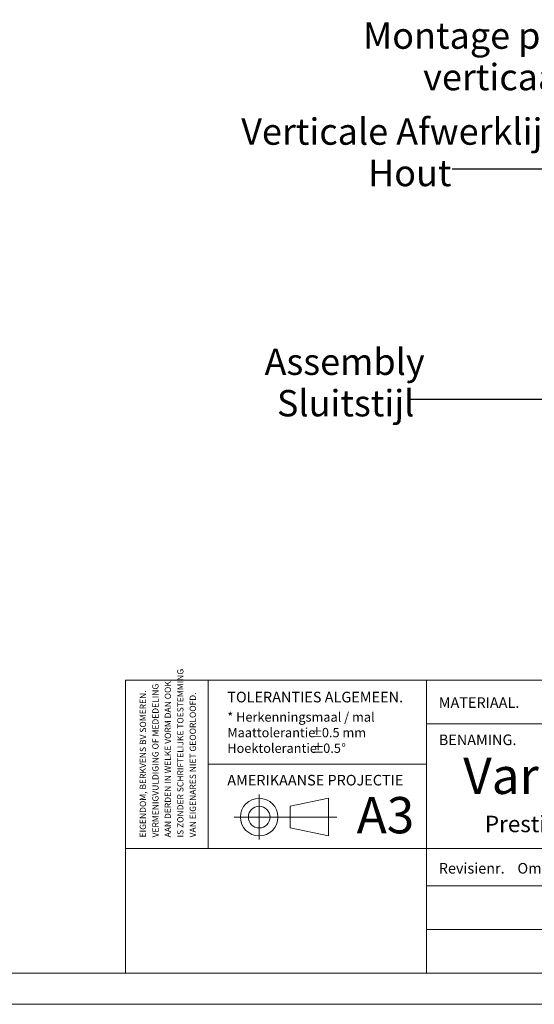
# Paper-space layout 'Prestige 2' of a CAD drawing. Units: millimetres. Extents: x 0 to 420, y 0 to 297.
# Drawn here: x 199 to 281, y 0 to 158 of the extents above; entities that cross this region are included whole.
import ezdxf

# ---------------------------------------------------------------- set-up
doc = ezdxf.new("R2010")
doc.units = ezdxf.units.MM
doc.linetypes.add('SLD-Center', pattern=[19.05, 15.24, -1.27, 1.27, -1.27])
doc.linetypes.add('SLD-Solid', pattern=[0])
doc.styles.add('SLDTEXTSTYLE2', font='ISOCPEUR')
doc.styles.add('SLDTEXTSTYLE3', font='ARIALN.TTF', dxfattribs={"width": 0.87})
doc.styles.add('SLDTEXTSTYLE4', font='GOTHICB.TTF', dxfattribs={"width": 0.913})
doc.styles.get("Standard").update_dxf_attribs({"font": 'GOTHIC.TTF'})
doc.dimstyles.new('SLDDIMSTYLE7', dxfattribs={"dimtxt": 0.18, "dimasz": 3.302, "dimexe": 0, "dimexo": 0.0625, "dimgap": 0, "dimtad": 0, "dimtih": 1, "dimtoh": 1, "dimdec": 0, "dimrnd": 1e-09, "dimzin": 0, "dimdsep": 46, "dimtxsty": 'Standard', "dimsah": 1, "dimcen": 0.09, "dimadec": 0, "dimazin": 0, "dimtfac": 3.302, "dimtdec": 0, "dimtofl": 0, "dimtmove": 0, "dimatfit": 3, "dimfxl": 0, "dimfrac": 2, "dimtolj": 1, "dimtzin": 0, "dimarcsym": 0})

# ---------------------------------------------------------------- blocks, each defined once
blk = doc.blocks.new('SW_NOTE_6')
at = {"color": 0, "linetype": 'Continuous', "lineweight": 0, "char_height": 1.5, "attachment_point": 1, "style": 'SLDTEXTSTYLE2'}
for s, insert in [('* Herkenningsmaal / mal', (0, 1.93)), ('Maattolerantie ', (0, -0.57)), ('%%p', (13.34, -0.57)), (' 0.5 mm', (14.72, -0.57)), ('Hoektolerantie ', (0, -3.07)), ('%%p', (13.55, -3.07)), (' 0.5', (14.93, -3.07)), ('%%d', (18.28, -3.07))]:
    blk.add_mtext(s, dxfattribs=dict(at, insert=insert))
blk = doc.blocks.new('SW_NOTE_7')
at = {"color": 0, "linetype": 'Continuous', "lineweight": 0, "char_height": 1, "attachment_point": 1, "rotation": 90, "style": 'SLDTEXTSTYLE3'}
for s, insert in [('IS ZONDER SCHRIFTELIJKE TOESTEMMING', (4.71, 0)), ('VERMENIGVULDIGING OF MEDEDELING', (0.71, 0)), ('AAN DERDEN IN WELKE VORM DAN OOK', (2.71, 0)), ('EIGENDOM, BERKVENS BV SOMEREN.', (-1.29, 0)), ('VAN EIGENARES NIET GEOORLOOFD.', (6.71, 0))]:
    blk.add_mtext(s, dxfattribs=dict(at, insert=insert))
blk = doc.blocks.new('SW_NOTE_22')
at = {"color": 0, "linetype": 'Continuous', "lineweight": 0, "attachment_point": 2, "style": 'SLDTEXTSTYLE4'}
for s, insert, char_height in [('Montage profiel', (-12.81, 8.16), 4.2333), ('verticaal', (-12.76, 1.51), 4.233)]:
    blk.add_mtext(s, dxfattribs=dict(at, insert=insert, char_height=char_height))
blk = doc.blocks.new('SW_NOTE_23')
at = {"color": 0, "linetype": 'Continuous', "lineweight": 0, "char_height": 4.233, "attachment_point": 2, "style": 'SLDTEXTSTYLE4'}
for s, insert in [('Assembly', (-10.32, 8.16)), ('Sluitstijl', (-10.15, 1.51))]:
    blk.add_mtext(s, dxfattribs=dict(at, insert=insert))
blk = doc.blocks.new('SW_NOTE_24')
at = {"color": 0, "linetype": 'Continuous', "lineweight": 0, "attachment_point": 2, "style": 'SLDTEXTSTYLE4'}
for s, insert, char_height in [('Verticale Afwerklijst ', (-7.22, 8.14), 4.2333), ('Hout', (-6.79, 1.49), 4.233)]:
    blk.add_mtext(s, dxfattribs=dict(at, insert=insert, char_height=char_height))

psp = doc.layouts.new('Prestige 2')

# ---------------------------------------------------------------- linework, layer by layer
at = {"color": 7, "linetype": 'SLD-Solid', "lineweight": 18}
for p, q in [((413.5, 52), (215.72, 52)), ((215.72, 5), (215.72, 52)), ((229, 52), (229, 25)), ((264, 52), (264, 5)), ((381, 45), (264, 45)), ((264, 38.5), (229, 38.5)), ((248.3, 33.04), (242.15, 31.77)), ((242.15, 31.77), (242.15, 28.29)), ((248.3, 33.04), (248.3, 27.03)), ((237.17, 30.03), (233.14, 30.03)), ((248.3, 27.03), (242.15, 28.29)), ((413.5, 25), (215.72, 25)), ((369.68, 19), (264, 19)), ((369.68, 12), (264, 12)), ((413.5, 5), (6.09, 5)), ((420, 0), (-0.01, 0))]:
    psp.add_line(p, q, dxfattribs=at)
at = {"color": 7, "linetype": 'SLD-Center', "lineweight": 18}
for p, q in [((237.17, 26.43), (237.17, 33.63)), ((237.17, 30.03), (248.3, 30.03)), ((248.3, 30.03), (249.65, 30.03))]:
    psp.add_line(p, q, dxfattribs=at)
at = {"color": 7, "linetype": 'SLD-Solid', "lineweight": 18}
for radius in [3.01, 1.74]:
    psp.add_circle((237.17, 30.03), radius, dxfattribs=at)

# ---------------------------------------------------------------- block references
at = {"color": 242, "linetype": 'Continuous', "lineweight": 0}
psp.add_blockref('SW_NOTE_22', (287.89, 149.33), dxfattribs=at)
at = {"color": 216, "linetype": 'Continuous', "lineweight": 0}
psp.add_blockref('SW_NOTE_24', (268.11, 133.96), dxfattribs=at)
at = {"color": 102, "linetype": 'Continuous', "lineweight": 0}
psp.add_blockref('SW_NOTE_23', (261.19, 97.02), dxfattribs=at)
at = {"color": 7, "linetype": 'Continuous', "lineweight": 0}
for name, p in [('SW_NOTE_7', (219.31, 26.77)), ('SW_NOTE_6', (232.05, 44.9))]:
    psp.add_blockref(name, p, dxfattribs=at)

# ---------------------------------------------------------------- texts
at = {"color": 7, "linetype": 'Continuous', "lineweight": 0, "attachment_point": 1, "style": 'SLDTEXTSTYLE2'}
for s, insert, char_height in [('TOLERANTIES ALGEMEEN.', (232.05, 50.13), 1.7), ('MATERIAAL.', (265.98, 49.24), 1.7), ('BENAMING.', (265.98, 43.27), 1.7), ('Varidoors Prestige', (269.9, 39.56), 5.8208), ('AMERIKAANSE PROJECTIE', (232.05, 36.8), 1.7), ('A3', (252.81, 33.25), 5.821), ('Prestige - WD125', (273.37, 30.25), 2.6458), ('Revisienr.', (265.98, 22.67), 1.7), ('Omschrijving', (278.6, 22.67), 1.7)]:
    psp.add_mtext(s, dxfattribs=dict(at, insert=insert, char_height=char_height))

# ---------------------------------------------------------------- leaders
at = {"color": 216, "linetype": 'Continuous', "lineweight": 0}
psp.add_leader([(306.12, 133.94), (268.11, 133.96)], dimstyle='SLDDIMSTYLE7', dxfattribs=at)
at = {"color": 102, "linetype": 'Continuous', "lineweight": 0}
psp.add_leader([(319.32, 96.99), (261.19, 97.02)], dimstyle='SLDDIMSTYLE7', dxfattribs=at)

doc.saveas('drawing.dxf')
